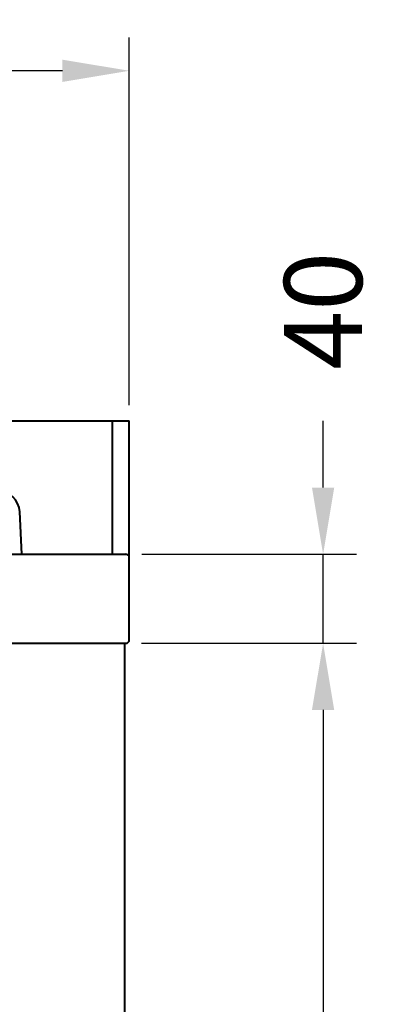
# Model space of a CAD drawing. Units: millimetres. Extents: x 423 to 2581, y 276 to 1500.
# Drawn here: x 1475 to 1635, y 1057 to 1500 of the extents above; entities that cross this region are included whole.
import ezdxf

# ---------------------------------------------------------------- set-up
doc = ezdxf.new("R2010")
doc.units = ezdxf.units.MM
doc.layers.add('CONTORNO', color=7, linetype='Continuous')
doc.styles.add('BLAIR ITC', font='blair-itc-medium.ttf', dxfattribs={"height": 35})
doc.dimstyles.new('BLAIR ITC', dxfattribs={"dimtxt": 35, "dimasz": 30, "dimexe": 15, "dimexo": 7, "dimgap": 10, "dimtad": 0, "dimdec": 0, "dimdsep": 46, "dimtxsty": 'BLAIR ITC', "dimcen": 0.09, "dimclrd": 8, "dimclre": 8, "dimclrt": 256, "dimadec": 0, "dimazin": 0, "dimtfac": 1, "dimtdec": 0, "dimtmove": 0, "dimatfit": 3, "dimfxl": 1, "dimtfill": 1, "dimtolj": 1, "dimtzin": 0, "dimarcsym": 0})

# ---------------------------------------------------------------- blocks, each defined once
blk = doc.blocks.new('*D20')
at = {"color": 8, "lineweight": -2, "transparency": 16777216}
for p, q in [((524.59, 1326.45), (524.59, 1491.81)), ((1524.59, 1326.45), (1524.59, 1491.81)), ((554.59, 1476.81), (940.51, 1476.81)), ((1494.59, 1476.81), (1108.68, 1476.81))]:
    blk.add_line(p, q, dxfattribs=at)
at = {"color": 8, "transparency": 16777216}
for points in [[(554.59, 1481.81), (554.59, 1471.81), (524.59, 1476.81)], [(1494.59, 1481.81), (1494.59, 1471.81), (1524.59, 1476.81)]]:
    blk.add_solid(points, dxfattribs=at)
at = {"layer": 'DEFPOINTS', "color": 0, "transparency": 16777216}
for p in [(524.59, 1476.81), (524.59, 1319.45), (1524.59, 1319.45)]:
    blk.add_point(p, dxfattribs=at)
at = {"lineweight": 40, "transparency": 16777216, "insert": (1024.59, 1476.81), "char_height": 35, "attachment_point": 5, "style": 'BLAIR ITC', "bg_fill": 3, "box_fill_scale": 1.1, "bg_fill_color": 256, "bg_fill_true_color": 13158600, "bg_fill_transparency": 0}
blk.add_mtext('\\A1;1000', dxfattribs=at)
blk = doc.blocks.new('*D23')
at = {"color": 8, "lineweight": -2, "transparency": 16777216}
for p, q in [((1611.57, 1289.45), (1611.57, 1319.45)), ((1530.26, 1259.45), (1626.57, 1259.45)), ((1611.57, 1219.45), (1611.57, 1259.45)), ((1530.09, 1219.45), (1626.57, 1219.45)), ((1611.57, 1189.45), (1611.57, 1159.45))]:
    blk.add_line(p, q, dxfattribs=at)
at = {"color": 8, "transparency": 16777216}
for points in [[(1606.57, 1289.45), (1616.57, 1289.45), (1611.57, 1259.45)], [(1606.57, 1189.45), (1616.57, 1189.45), (1611.57, 1219.45)]]:
    blk.add_solid(points, dxfattribs=at)
at = {"layer": 'DEFPOINTS', "color": 0, "transparency": 16777216}
for p in [(1523.26, 1259.45), (1523.09, 1219.45), (1611.57, 1219.45)]:
    blk.add_point(p, dxfattribs=at)
at = {"lineweight": 40, "transparency": 16777216, "insert": (1611.57, 1368.9), "char_height": 35, "attachment_point": 5, "rotation": 90, "style": 'BLAIR ITC', "bg_fill": 3, "box_fill_scale": 1.1, "bg_fill_color": 256, "bg_fill_true_color": 13158600, "bg_fill_transparency": 0}
blk.add_mtext('\\A1;40', dxfattribs=at)
blk = doc.blocks.new('*D24')
at = {"color": 8, "lineweight": -2, "transparency": 16777216}
for p, q in [((1530.09, 1219.45), (1626.57, 1219.45)), ((1611.57, 1189.45), (1611.57, 928.28)), ((1611.57, 529.45), (1611.57, 790.62)), ((1529.59, 499.45), (1626.57, 499.45))]:
    blk.add_line(p, q, dxfattribs=at)
at = {"color": 8, "transparency": 16777216}
for points in [[(1606.57, 1189.45), (1616.57, 1189.45), (1611.57, 1219.45)], [(1606.57, 529.45), (1616.57, 529.45), (1611.57, 499.45)]]:
    blk.add_solid(points, dxfattribs=at)
at = {"layer": 'DEFPOINTS', "color": 0, "transparency": 16777216}
for p in [(1523.09, 1219.45), (1522.59, 499.45), (1611.57, 499.45)]:
    blk.add_point(p, dxfattribs=at)
at = {"lineweight": 40, "transparency": 16777216, "insert": (1611.57, 859.45), "char_height": 35, "attachment_point": 5, "rotation": 90, "style": 'BLAIR ITC', "bg_fill": 3, "box_fill_scale": 1.1, "bg_fill_color": 256, "bg_fill_true_color": 13158600, "bg_fill_transparency": 0}
blk.add_mtext('\\A1;720', dxfattribs=at)

msp = doc.modelspace()

# ---------------------------------------------------------------- linework, layer by layer
at = {"layer": 'CONTORNO', "lineweight": 40}
for p, q in [((524.59, 1319.45), (1524.59, 1319.45)), ((1524.59, 1220.95), (1524.59, 1319.45)), ((1476.36, 1259.45), (1475.42, 1278.56)), ((526.09, 1259.45), (1523.26, 1259.45)), ((1511.03, 1259.45), (1523.26, 1259.45)), ((526.09, 1219.45), (1523.09, 1219.45))]:
    msp.add_line(p, q, dxfattribs=at)
at = {"layer": 'CONTORNO', "color": 2, "lineweight": 40}
for p, q in [((1517.09, 1259.45), (1517.09, 1319.45)), ((1522.59, 499.45), (1522.59, 1219.45))]:
    msp.add_line(p, q, dxfattribs=at)
at = {"layer": 'CONTORNO', "lineweight": 40}
for centre, radius, start in [((1465.44, 1278.03), 10, 3), ((1523.09, 1257.95), 1.5, 0)]:
    msp.add_arc(centre, radius, start, 90, dxfattribs=at)
at = {"layer": 'CONTORNO', "color": 2, "lineweight": 40}
msp.add_arc((1523.09, 1220.95), 1.5, 270, 0, dxfattribs=at)

# ---------------------------------------------------------------- next in the draw order: dimensions: what is measured, and where the dimension line sits
at = {"lineweight": 40}
dim = msp.add_linear_dim(base=(524.59, 1476.81), p1=(1524.59, 1319.45), p2=(524.59, 1319.45), dimstyle='BLAIR ITC', dxfattribs=at)
dim.commit()
dim.dimension.update_dxf_attribs({"geometry": '*D20', "text_midpoint": (1024.59, 1476.81)})

# ---------------------------------------------------------------- next in the draw order: dimensions: what is measured, and where the dimension line sits
dim = msp.add_linear_dim(base=(1611.57, 1219.45), p1=(1523.26, 1259.45), p2=(1523.09, 1219.45), angle=90, dimstyle='BLAIR ITC', dxfattribs=at)
dim.commit()
dim.dimension.update_dxf_attribs({"geometry": '*D23', "text_midpoint": (1611.57, 1368.9), "dimtype": 160})

# ---------------------------------------------------------------- next in the draw order: dimensions: what is measured, and where the dimension line sits
dim = msp.add_linear_dim(base=(1611.57, 499.45), p1=(1523.09, 1219.45), p2=(1522.59, 499.45), angle=90, dimstyle='BLAIR ITC', override={"dimtmove": 1}, dxfattribs=at)
dim.commit()
dim.dimension.update_dxf_attribs({"geometry": '*D24', "text_midpoint": (1611.57, 859.45)})

doc.saveas('drawing.dxf')
